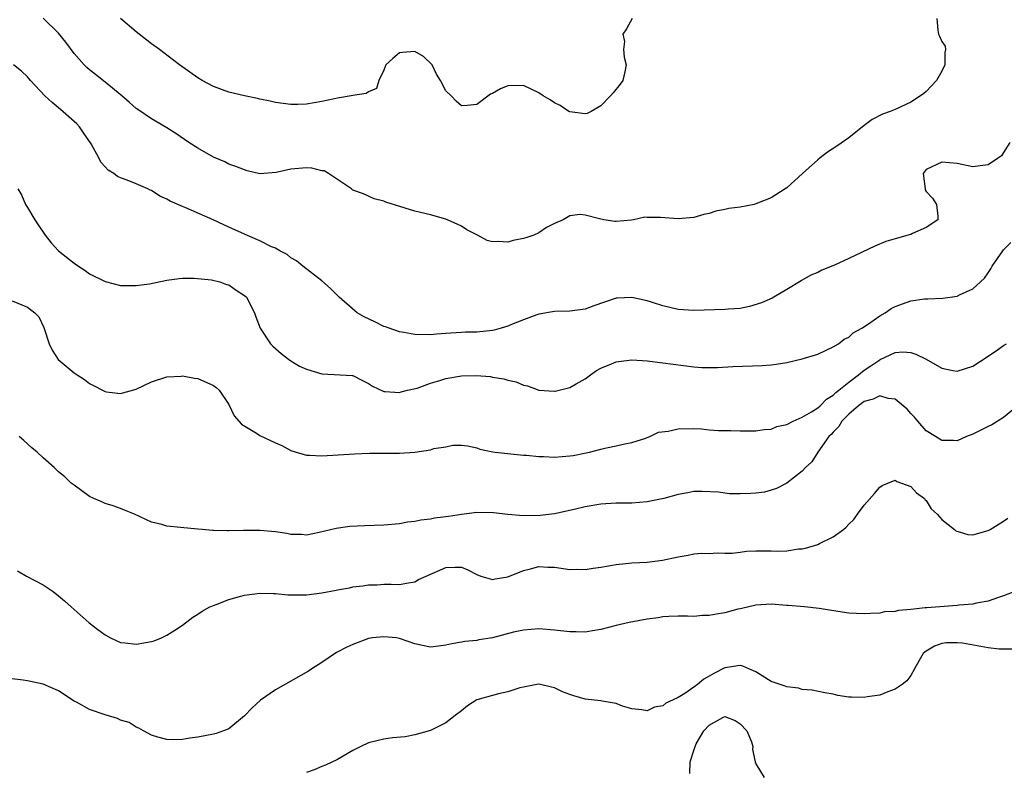
# Model space of a CAD drawing. Units: inches. Extents: x 2592000 to 2595000, y 1518000 to 1521000.
# Drawn here: x 2594722 to 2594849, y 1518746 to 1518843 of the extents above; entities that cross this region are included whole.
import ezdxf

# ---------------------------------------------------------------- set-up
doc = ezdxf.new("R2010")
doc.units = ezdxf.units.IN
doc.header["$MEASUREMENT"] = 0
doc.layers.add('LD25921518_2ft', color=9, linetype='Continuous')

msp = doc.modelspace()

# ---------------------------------------------------------------- linework, layer by layer
at = {"layer": 'LD25921518_2ft'}
for points, elevation in [([(2594840.36, 1518843), (2594840.5, 1518841.5), (2594840.59, 1518841), (2594840.72, 1518840.72), (2594841, 1518840.02), (2594841.43, 1518839.43), (2594841.48, 1518839), (2594841.39, 1518838.61), (2594841.42, 1518837), (2594841, 1518836.18), (2594840.35, 1518835), (2594839.7, 1518834.3), (2594839, 1518833.59), (2594838.68, 1518833.32), (2594838.28, 1518833), (2594837, 1518832.18), (2594835, 1518831.26), (2594834.33, 1518831), (2594833.34, 1518830.66), (2594832.03, 1518829.97), (2594831, 1518829.2), (2594829, 1518827.61), (2594827.47, 1518826.53), (2594826.26, 1518825.74), (2594825.3, 1518825), (2594825, 1518824.76), (2594823.04, 1518823), (2594821, 1518821.14), (2594820.81, 1518821), (2594819, 1518819.86), (2594817, 1518819.06), (2594816.78, 1518819), (2594815, 1518818.65), (2594813.54, 1518818.46), (2594813, 1518818.32), (2594811.86, 1518818.14), (2594811, 1518817.83), (2594810.29, 1518817.71), (2594809, 1518817.3), (2594807, 1518817.12), (2594804.69, 1518817.31), (2594803, 1518817.31), (2594802.67, 1518817.33), (2594801.21, 1518817), (2594800.96, 1518816.96), (2594799, 1518816.79), (2594798.79, 1518816.79), (2594797.41, 1518817), (2594796.85, 1518817.15), (2594795, 1518817.6), (2594794.33, 1518817.67), (2594793, 1518817.52), (2594792.13, 1518817), (2594791, 1518816.54), (2594789.99, 1518815.99), (2594789, 1518815.33), (2594788.36, 1518815), (2594787.33, 1518814.67), (2594787, 1518814.58), (2594785.69, 1518814.31), (2594785, 1518814.13), (2594783.78, 1518814.22), (2594783, 1518814.16), (2594782.32, 1518814.32), (2594781.08, 1518815), (2594779.71, 1518815.71), (2594779, 1518816.18), (2594778.45, 1518816.45), (2594777, 1518817.08), (2594775, 1518817.63), (2594773, 1518818.14), (2594769.27, 1518819.27), (2594769, 1518819.41), (2594767.73, 1518819.73), (2594766.35, 1518820.35), (2594765, 1518820.83), (2594764.92, 1518820.92), (2594764.81, 1518821), (2594763, 1518822.21), (2594761.85, 1518823), (2594761.31, 1518823.31), (2594761, 1518823.32), (2594759.69, 1518823.69), (2594759, 1518823.72), (2594757, 1518823.55), (2594755.1, 1518823.1), (2594753, 1518822.96), (2594751.34, 1518823.34), (2594751, 1518823.44), (2594749.89, 1518823.89), (2594749, 1518824.21), (2594748.47, 1518824.47), (2594747, 1518825.11), (2594745, 1518826.24), (2594743.82, 1518827), (2594742.14, 1518828.14), (2594741, 1518828.87), (2594739, 1518830.04), (2594737.23, 1518831.23), (2594737, 1518831.4), (2594736.14, 1518832.14), (2594735.17, 1518833), (2594733, 1518834.78), (2594731.76, 1518835.76), (2594731, 1518836.37), (2594730.67, 1518836.67), (2594730.33, 1518837), (2594729, 1518838.49), (2594727.93, 1518839.93), (2594727, 1518841.1), (2594725, 1518843.06)], 8648), ([(2594801.03, 1518843), (2594800.32, 1518841.68), (2594799.83, 1518841), (2594800.04, 1518840.04), (2594799.93, 1518839), (2594800.01, 1518837.99), (2594800.29, 1518837), (2594800.1, 1518836.1), (2594799.84, 1518835), (2594799.49, 1518834.51), (2594798.6, 1518833.4), (2594798.25, 1518833), (2594797, 1518831.72), (2594795.75, 1518831), (2594795.25, 1518830.75), (2594795, 1518830.68), (2594793, 1518830.93), (2594792.87, 1518831), (2594791.76, 1518831.76), (2594791, 1518832.12), (2594790.48, 1518832.48), (2594789.56, 1518833), (2594789, 1518833.4), (2594787, 1518834.36), (2594785, 1518834.31), (2594784.07, 1518833.93), (2594783, 1518833.31), (2594782.78, 1518833.22), (2594781, 1518831.88), (2594779.76, 1518831.76), (2594779, 1518831.74), (2594778.31, 1518832.31), (2594777.67, 1518833), (2594777, 1518833.65), (2594776.31, 1518835), (2594775.8, 1518835.8), (2594775.22, 1518837), (2594774.09, 1518838.09), (2594773, 1518838.76), (2594771.41, 1518838.59), (2594771, 1518838.57), (2594770.15, 1518837.85), (2594769.25, 1518837), (2594769, 1518836.34), (2594768.34, 1518835), (2594768.03, 1518833.97), (2594767, 1518833.52), (2594766.69, 1518833.31), (2594765, 1518833.05), (2594764.79, 1518833), (2594763, 1518832.71), (2594762.64, 1518832.64), (2594761, 1518832.28), (2594759, 1518831.95), (2594757.9, 1518831.9), (2594757, 1518831.88), (2594755, 1518832.14), (2594754.32, 1518832.32), (2594753, 1518832.58), (2594752.67, 1518832.67), (2594751, 1518833), (2594749, 1518833.49), (2594747, 1518834.23), (2594745.53, 1518835), (2594745, 1518835.32), (2594742.6, 1518837), (2594741.71, 1518837.71), (2594740.05, 1518839), (2594739, 1518839.72), (2594737.39, 1518841), (2594737, 1518841.29), (2594735, 1518843.01)], 8646), ([(2594849.8, 1518827), (2594849, 1518825.7), (2594848.72, 1518825.28), (2594848.35, 1518825), (2594847, 1518824.1), (2594845.98, 1518823.98), (2594845, 1518823.84), (2594843, 1518824.26), (2594841, 1518824.44), (2594839, 1518823.48), (2594838.61, 1518823), (2594838.85, 1518821), (2594838.88, 1518820.88), (2594839, 1518820.67), (2594839.8, 1518819.8), (2594840.31, 1518819), (2594840.52, 1518817.48), (2594840.52, 1518817), (2594839, 1518816), (2594837.24, 1518815.24), (2594837, 1518815.11), (2594836.69, 1518815), (2594835, 1518814.56), (2594833.81, 1518814.19), (2594832.38, 1518813.62), (2594829, 1518812.01), (2594827.16, 1518811.16), (2594825.52, 1518810.48), (2594825, 1518810.19), (2594824.13, 1518809.87), (2594823, 1518809.2), (2594822.86, 1518809.14), (2594821, 1518808.02), (2594819.34, 1518807), (2594819.11, 1518806.89), (2594817.72, 1518806.28), (2594816.19, 1518805.81), (2594815, 1518805.57), (2594813.45, 1518805.45), (2594813, 1518805.4), (2594809, 1518805.28), (2594807, 1518805.43), (2594805, 1518805.9), (2594803.68, 1518806.32), (2594803, 1518806.52), (2594801, 1518806.98), (2594799.11, 1518806.89), (2594799, 1518806.88), (2594796.1, 1518805.9), (2594795, 1518805.48), (2594793, 1518805.19), (2594791, 1518805.15), (2594789, 1518804.81), (2594788.72, 1518804.72), (2594787, 1518804.08), (2594785.47, 1518803.47), (2594785, 1518803.26), (2594784.12, 1518803), (2594783.24, 1518802.76), (2594783, 1518802.72), (2594781, 1518802.51), (2594779.52, 1518802.48), (2594779, 1518802.44), (2594777.63, 1518802.37), (2594777, 1518802.3), (2594775.78, 1518802.22), (2594775, 1518802.14), (2594773, 1518802.18), (2594771.57, 1518802.43), (2594771, 1518802.54), (2594769.67, 1518803), (2594769.19, 1518803.19), (2594769, 1518803.24), (2594767.83, 1518803.83), (2594766.46, 1518804.46), (2594765.57, 1518805), (2594765.24, 1518805.24), (2594763.22, 1518807), (2594762.12, 1518808.12), (2594761, 1518809.11), (2594758.53, 1518811), (2594757.7, 1518811.7), (2594757, 1518812.11), (2594756.51, 1518812.51), (2594755.55, 1518813), (2594755, 1518813.32), (2594754.48, 1518813.52), (2594753, 1518814.28), (2594751.1, 1518815.1), (2594751, 1518815.13), (2594749, 1518816.06), (2594748.35, 1518816.35), (2594746.98, 1518817.02), (2594743.43, 1518818.57), (2594743, 1518818.74), (2594741.41, 1518819.41), (2594741, 1518819.69), (2594740.06, 1518820.06), (2594739, 1518820.79), (2594738.84, 1518820.84), (2594738.54, 1518821), (2594737, 1518821.64), (2594735.86, 1518822.14), (2594735, 1518822.42), (2594734.59, 1518822.59), (2594734.14, 1518823), (2594733.4, 1518823.4), (2594733, 1518823.85), (2594732.44, 1518824.44), (2594732.22, 1518825), (2594731.2, 1518826.8), (2594730.24, 1518828.24), (2594729.71, 1518829), (2594729.38, 1518829.38), (2594729, 1518829.69), (2594727.26, 1518831.26), (2594726.16, 1518832.16), (2594725.25, 1518833), (2594723.39, 1518835), (2594723.22, 1518835.22), (2594723, 1518835.46), (2594722.2, 1518836.2), (2594721.18, 1518837)], 8650), ([(2594721.74, 1518821), (2594722.22, 1518820.22), (2594722.75, 1518819), (2594723, 1518818.61), (2594723.93, 1518817), (2594724.35, 1518816.35), (2594725.28, 1518815), (2594726.04, 1518814.04), (2594726.99, 1518812.99), (2594729, 1518811.39), (2594729.57, 1518811), (2594730.45, 1518810.45), (2594731, 1518810.02), (2594733, 1518809.02), (2594735, 1518808.51), (2594736.5, 1518808.5), (2594737, 1518808.51), (2594738.75, 1518808.75), (2594741, 1518809.19), (2594742.58, 1518809.42), (2594743, 1518809.46), (2594744.52, 1518809.48), (2594746.74, 1518809.26), (2594747.8, 1518809), (2594748.67, 1518808.67), (2594749, 1518808.59), (2594749.93, 1518807.93), (2594751, 1518807.23), (2594751.25, 1518807), (2594752.29, 1518805), (2594752.47, 1518804.47), (2594753.04, 1518803), (2594754.35, 1518801), (2594754.67, 1518800.67), (2594755.72, 1518799.72), (2594756.69, 1518799), (2594757, 1518798.8), (2594758.12, 1518798.12), (2594759, 1518797.73), (2594761, 1518797.1), (2594763.36, 1518797), (2594764.9, 1518796.9), (2594765, 1518796.89), (2594766.23, 1518796.23), (2594767, 1518795.86), (2594767.51, 1518795.51), (2594769, 1518794.85), (2594769.15, 1518794.85), (2594771, 1518794.69), (2594771.23, 1518794.77), (2594772.05, 1518795), (2594773.28, 1518795.28), (2594775, 1518795.9), (2594776.24, 1518796.24), (2594777, 1518796.52), (2594779, 1518796.87), (2594780.9, 1518796.9), (2594782.75, 1518796.75), (2594783, 1518796.69), (2594784.47, 1518796.47), (2594785, 1518796.29), (2594786.06, 1518796.06), (2594787, 1518795.65), (2594787.55, 1518795.55), (2594789, 1518795), (2594791, 1518794.87), (2594791.12, 1518794.88), (2594793, 1518795.35), (2594793.83, 1518795.83), (2594795, 1518796.47), (2594795.66, 1518797), (2594796.45, 1518797.55), (2594797, 1518797.85), (2594798.39, 1518798.39), (2594799, 1518798.67), (2594799.28, 1518798.72), (2594801, 1518798.9), (2594803, 1518798.8), (2594805, 1518798.54), (2594806.34, 1518798.34), (2594809, 1518798.03), (2594810.05, 1518797.95), (2594811, 1518797.93), (2594812.07, 1518797.93), (2594814.03, 1518798.04), (2594817.81, 1518798.19), (2594819, 1518798.29), (2594819.64, 1518798.36), (2594821, 1518798.58), (2594823, 1518799.04), (2594825, 1518799.67), (2594827, 1518800.6), (2594827.66, 1518801), (2594828.43, 1518801.57), (2594829, 1518801.86), (2594829.59, 1518802.41), (2594830.7, 1518803), (2594831.57, 1518803.57), (2594833, 1518804.6), (2594833.69, 1518805), (2594834.46, 1518805.54), (2594835, 1518805.81), (2594837, 1518806.56), (2594838.8, 1518806.8), (2594839, 1518806.81), (2594839.21, 1518806.79), (2594841.13, 1518806.87), (2594843, 1518807.16), (2594843.31, 1518807.31), (2594845, 1518808.07), (2594846.02, 1518809), (2594846.52, 1518809.48), (2594847, 1518810.14), (2594847.34, 1518810.66), (2594847.53, 1518811), (2594848.88, 1518813), (2594849, 1518813.14), (2594849.91, 1518814.09)], 8652), ([(2594721, 1518806.56), (2594723, 1518805.72), (2594723.96, 1518805), (2594724.46, 1518804.46), (2594725.1, 1518803.1), (2594725.77, 1518801), (2594726.18, 1518800.18), (2594726.95, 1518798.95), (2594729, 1518797.26), (2594729.42, 1518797), (2594730.36, 1518796.36), (2594731, 1518795.87), (2594731.58, 1518795.58), (2594732.69, 1518795), (2594733, 1518794.82), (2594733.2, 1518794.8), (2594735, 1518794.57), (2594737, 1518795.12), (2594739, 1518796.06), (2594741, 1518796.74), (2594742.82, 1518796.82), (2594743, 1518796.84), (2594744.54, 1518796.54), (2594745, 1518796.49), (2594747, 1518795.61), (2594747.35, 1518795.35), (2594747.75, 1518795), (2594749, 1518793.13), (2594749.69, 1518791.69), (2594750.61, 1518790.61), (2594752.57, 1518789.43), (2594753, 1518789.14), (2594755, 1518788.2), (2594755.84, 1518787.84), (2594757, 1518787.22), (2594757.66, 1518787), (2594759, 1518786.61), (2594759.38, 1518786.62), (2594761, 1518786.52), (2594765.22, 1518786.78), (2594767.15, 1518786.85), (2594771, 1518786.86), (2594773, 1518787), (2594775, 1518787.29), (2594775.45, 1518787.45), (2594777, 1518787.67), (2594777.89, 1518787.89), (2594779, 1518787.89), (2594779.8, 1518787.8), (2594781, 1518787.56), (2594781.4, 1518787.4), (2594783.05, 1518787.05), (2594783.37, 1518787), (2594787, 1518786.62), (2594787.4, 1518786.6), (2594789, 1518786.42), (2594789.58, 1518786.42), (2594791, 1518786.35), (2594793, 1518786.51), (2594793.42, 1518786.58), (2594795.1, 1518786.9), (2594795.55, 1518787), (2594797, 1518787.38), (2594797.53, 1518787.53), (2594799, 1518787.83), (2594800.08, 1518788.08), (2594801, 1518788.26), (2594802.79, 1518788.79), (2594803, 1518788.87), (2594803.33, 1518789), (2594804.43, 1518789.57), (2594805.7, 1518789.7), (2594807, 1518790.02), (2594809, 1518790.03), (2594810, 1518790), (2594811, 1518789.87), (2594812.2, 1518789.8), (2594813.8, 1518789.8), (2594815, 1518789.77), (2594816.25, 1518789.75), (2594817, 1518789.75), (2594818.09, 1518789.91), (2594819, 1518789.96), (2594819.71, 1518790.29), (2594821, 1518790.55), (2594821.84, 1518791), (2594823, 1518791.52), (2594824.2, 1518792.2), (2594825, 1518792.72), (2594825.33, 1518793), (2594826.15, 1518793.85), (2594827, 1518794.34), (2594827.32, 1518794.68), (2594827.74, 1518795), (2594829, 1518796.05), (2594830.27, 1518797), (2594831, 1518797.58), (2594831.87, 1518798.13), (2594833, 1518798.93), (2594833.05, 1518798.95), (2594835, 1518799.87), (2594835.97, 1518799.97), (2594837, 1518799.88), (2594837.67, 1518799.67), (2594838.99, 1518798.99), (2594841, 1518797.86), (2594842.44, 1518797.56), (2594843, 1518797.46), (2594845, 1518798.1), (2594847, 1518799.39), (2594848.2, 1518800.2), (2594849, 1518800.76), (2594849.37, 1518801)], 8654), ([(2594850.92, 1518793.08), (2594849, 1518791.49), (2594847.46, 1518790.54), (2594847, 1518790.3), (2594845, 1518789.3), (2594844.21, 1518789), (2594843, 1518788.47), (2594842.51, 1518788.51), (2594841, 1518788.49), (2594840.22, 1518789), (2594839, 1518789.74), (2594837.91, 1518791), (2594837.51, 1518791.51), (2594837, 1518791.99), (2594836.54, 1518792.54), (2594835, 1518793.83), (2594834.09, 1518793.91), (2594833, 1518794.26), (2594832.15, 1518793.85), (2594831, 1518793.56), (2594830.27, 1518793), (2594829, 1518791.89), (2594828.11, 1518791), (2594827.71, 1518790.29), (2594827, 1518789.59), (2594826.72, 1518789.28), (2594826.42, 1518789), (2594825.01, 1518787.01), (2594824.25, 1518785.75), (2594823.42, 1518785), (2594823, 1518784.54), (2594821.01, 1518783), (2594819.69, 1518782.31), (2594819, 1518782.08), (2594818.15, 1518781.85), (2594817, 1518781.69), (2594816.35, 1518781.65), (2594815, 1518781.6), (2594813.63, 1518781.63), (2594813, 1518781.69), (2594812.18, 1518781.82), (2594810.07, 1518781.93), (2594809, 1518781.92), (2594808.25, 1518781.75), (2594807, 1518781.54), (2594805.13, 1518781), (2594803, 1518780.58), (2594801, 1518780.43), (2594799, 1518780.4), (2594797, 1518780.26), (2594795, 1518779.93), (2594793.57, 1518779.57), (2594791, 1518779.01), (2594789.18, 1518778.82), (2594787, 1518778.77), (2594785, 1518778.93), (2594783.16, 1518779.16), (2594781, 1518779.2), (2594779, 1518778.96), (2594777.33, 1518778.67), (2594775.55, 1518778.45), (2594775, 1518778.35), (2594773.77, 1518778.23), (2594773, 1518778.05), (2594772.05, 1518777.95), (2594771, 1518777.72), (2594769, 1518777.55), (2594766.5, 1518777.5), (2594764.61, 1518777.39), (2594762.85, 1518777.15), (2594760.64, 1518776.64), (2594759, 1518776.29), (2594758.36, 1518776.36), (2594757, 1518776.36), (2594756.49, 1518776.49), (2594755, 1518776.69), (2594753, 1518776.9), (2594751, 1518776.9), (2594750.88, 1518776.88), (2594749, 1518776.85), (2594748.82, 1518776.82), (2594747, 1518776.89), (2594746.88, 1518776.88), (2594745.52, 1518777), (2594745, 1518777.06), (2594742.75, 1518777.25), (2594741, 1518777.45), (2594740.35, 1518777.65), (2594739, 1518777.97), (2594736.82, 1518779), (2594735.51, 1518779.51), (2594735, 1518779.72), (2594734.06, 1518780.06), (2594733, 1518780.37), (2594732.59, 1518780.59), (2594731.55, 1518781), (2594731, 1518781.26), (2594729, 1518782.72), (2594728.65, 1518783), (2594727.8, 1518783.8), (2594727, 1518784.46), (2594726.43, 1518785), (2594725, 1518786.25), (2594724.25, 1518787), (2594723.57, 1518787.57), (2594722.51, 1518788.51), (2594721.9, 1518789)], 8656), ([(2594721.69, 1518771.69), (2594722.86, 1518771), (2594725, 1518769.86), (2594726.3, 1518769), (2594727, 1518768.45), (2594727.79, 1518767.79), (2594728.64, 1518767), (2594730.94, 1518764.94), (2594732.09, 1518764.09), (2594733, 1518763.39), (2594733.72, 1518763), (2594735, 1518762.43), (2594735.62, 1518762.38), (2594737, 1518762.21), (2594739, 1518762.55), (2594739.35, 1518762.65), (2594740.27, 1518763), (2594741, 1518763.34), (2594742.02, 1518764.02), (2594743, 1518764.64), (2594744.32, 1518765.68), (2594745, 1518766.07), (2594745.54, 1518766.46), (2594746.52, 1518767), (2594747, 1518767.21), (2594747.33, 1518767.33), (2594749, 1518767.98), (2594750.34, 1518768.34), (2594751, 1518768.53), (2594753, 1518768.8), (2594754.74, 1518768.74), (2594755, 1518768.75), (2594756.58, 1518768.58), (2594758.57, 1518768.57), (2594759, 1518768.58), (2594761, 1518768.84), (2594762.84, 1518769.16), (2594763, 1518769.22), (2594764.54, 1518769.46), (2594765, 1518769.6), (2594766.28, 1518769.72), (2594767, 1518769.87), (2594768.13, 1518769.87), (2594769, 1518769.94), (2594769.93, 1518769.93), (2594771, 1518769.9), (2594771.91, 1518770.09), (2594773, 1518770.26), (2594773.46, 1518770.54), (2594774.47, 1518771), (2594777, 1518772.12), (2594778.15, 1518772.15), (2594779, 1518772.14), (2594779.82, 1518771.82), (2594781, 1518771.2), (2594781.53, 1518771), (2594783, 1518770.53), (2594783.38, 1518770.62), (2594785, 1518770.89), (2594787, 1518771.73), (2594787.93, 1518771.93), (2594789, 1518772.21), (2594790.15, 1518772.15), (2594791, 1518772.14), (2594793, 1518771.86), (2594793.87, 1518771.87), (2594795, 1518771.84), (2594796.01, 1518772.01), (2594797, 1518772.16), (2594799, 1518772.5), (2594801, 1518772.69), (2594803, 1518772.81), (2594804.96, 1518773.04), (2594807, 1518773.48), (2594808.29, 1518773.71), (2594809, 1518773.88), (2594810.06, 1518773.94), (2594811, 1518773.92), (2594812.01, 1518773.98), (2594813, 1518773.93), (2594813.97, 1518773.97), (2594815, 1518774.1), (2594815.81, 1518774.19), (2594817, 1518774.24), (2594819, 1518774.24), (2594819.79, 1518774.21), (2594821, 1518774.27), (2594822.5, 1518774.5), (2594823, 1518774.52), (2594823.41, 1518774.59), (2594825, 1518775.09), (2594825.21, 1518775.21), (2594827, 1518776.06), (2594828.31, 1518777), (2594828.69, 1518777.31), (2594829, 1518777.7), (2594829.68, 1518778.32), (2594830.13, 1518779), (2594831, 1518780.13), (2594832.33, 1518781.67), (2594833, 1518782.49), (2594833.32, 1518782.68), (2594834.04, 1518783), (2594835, 1518783.37), (2594835.19, 1518783.19), (2594835.83, 1518783), (2594837, 1518782.54), (2594837.74, 1518781.74), (2594838.79, 1518781), (2594838.85, 1518780.85), (2594839, 1518780.75), (2594839.66, 1518779.66), (2594840.42, 1518779), (2594841, 1518778.31), (2594842.67, 1518777), (2594842.83, 1518776.83), (2594844.37, 1518776.37), (2594845, 1518776.3), (2594847, 1518776.86), (2594847.26, 1518777), (2594849, 1518778.07), (2594849.55, 1518778.45)], 8658), ([(2594850.43, 1518769), (2594849, 1518768.43), (2594848.19, 1518768.19), (2594847, 1518767.77), (2594845.51, 1518767.51), (2594845, 1518767.38), (2594843.24, 1518767.24), (2594843, 1518767.2), (2594839.09, 1518766.91), (2594838.87, 1518766.87), (2594837, 1518766.68), (2594835.44, 1518766.55), (2594835, 1518766.42), (2594833.64, 1518766.36), (2594833, 1518766.21), (2594831.82, 1518766.18), (2594831, 1518766.1), (2594829, 1518766.19), (2594827.6, 1518766.4), (2594825.2, 1518766.8), (2594823.29, 1518767), (2594821.18, 1518767.18), (2594821, 1518767.21), (2594819, 1518767.35), (2594817, 1518767.22), (2594815.21, 1518766.79), (2594815, 1518766.77), (2594814.7, 1518766.7), (2594813, 1518766.26), (2594811.92, 1518766.08), (2594811, 1518765.89), (2594810.12, 1518765.88), (2594809, 1518765.78), (2594808.19, 1518765.81), (2594807, 1518765.81), (2594805.76, 1518765.76), (2594805, 1518765.71), (2594804.39, 1518765.61), (2594803, 1518765.43), (2594800.66, 1518765), (2594799, 1518764.6), (2594797, 1518764.09), (2594795.92, 1518763.92), (2594795, 1518763.76), (2594793.8, 1518763.8), (2594793, 1518763.79), (2594791, 1518764.02), (2594789, 1518764.18), (2594787, 1518764.01), (2594785.73, 1518763.73), (2594783, 1518763.02), (2594781.26, 1518762.74), (2594781, 1518762.67), (2594779.45, 1518762.55), (2594779, 1518762.44), (2594777.75, 1518762.25), (2594777, 1518762.06), (2594776.06, 1518761.94), (2594775, 1518761.83), (2594773.99, 1518762.01), (2594773, 1518762.24), (2594771, 1518762.94), (2594770.62, 1518763), (2594769, 1518763.15), (2594767.52, 1518763), (2594767, 1518762.92), (2594765, 1518762.16), (2594764.2, 1518761.8), (2594762.88, 1518761.12), (2594761, 1518759.83), (2594759.68, 1518759), (2594759.28, 1518758.72), (2594755, 1518756.29), (2594753.05, 1518754.95), (2594752.01, 1518753.99), (2594751, 1518752.96), (2594749, 1518751.28), (2594748.29, 1518751), (2594747.35, 1518750.65), (2594747, 1518750.56), (2594745, 1518750.18), (2594743.94, 1518750.06), (2594743, 1518749.9), (2594741.85, 1518749.85), (2594741, 1518749.87), (2594739.8, 1518750.2), (2594739, 1518750.44), (2594737.95, 1518751), (2594737.36, 1518751.36), (2594737, 1518751.47), (2594736.1, 1518752.1), (2594735, 1518752.39), (2594734.61, 1518752.61), (2594733, 1518753.07), (2594731, 1518753.77), (2594729.3, 1518754.7), (2594729, 1518754.84), (2594727, 1518756.16), (2594725, 1518757.05), (2594723, 1518757.46), (2594722.45, 1518757.55), (2594721, 1518757.73)], 8660), ([(2594850.43, 1518761.57), (2594848.44, 1518761.56), (2594847, 1518761.73), (2594843.68, 1518762.32), (2594843, 1518762.38), (2594841.61, 1518762.39), (2594841, 1518762.28), (2594840.07, 1518761.93), (2594839, 1518761.31), (2594838.82, 1518761.18), (2594838.62, 1518761), (2594838.11, 1518760.11), (2594837.51, 1518759), (2594837, 1518758.15), (2594836.52, 1518757.48), (2594835.89, 1518757), (2594835, 1518756.37), (2594834.06, 1518756.06), (2594833, 1518755.63), (2594831.39, 1518755.39), (2594831, 1518755.3), (2594829.37, 1518755.37), (2594829, 1518755.37), (2594827.59, 1518755.59), (2594827, 1518755.74), (2594825.9, 1518755.9), (2594824.27, 1518756.27), (2594823, 1518756.36), (2594822.53, 1518756.53), (2594821, 1518756.68), (2594820.78, 1518756.78), (2594819, 1518757.39), (2594817, 1518758.61), (2594816.1, 1518759), (2594815.35, 1518759.35), (2594815, 1518759.45), (2594813, 1518759.13), (2594811.6, 1518758.4), (2594811, 1518758.05), (2594810.31, 1518757.69), (2594809.49, 1518757), (2594809, 1518756.64), (2594807.84, 1518755.84), (2594807, 1518755.33), (2594806.32, 1518755), (2594805.41, 1518754.59), (2594805, 1518754.25), (2594803.95, 1518754.05), (2594803, 1518753.61), (2594802.28, 1518753.71), (2594801, 1518753.84), (2594799.8, 1518754.2), (2594799, 1518754.52), (2594797.17, 1518754.83), (2594797, 1518754.88), (2594795, 1518755.11), (2594793.51, 1518755.51), (2594793, 1518755.68), (2594792.05, 1518756.05), (2594791, 1518756.58), (2594790.65, 1518756.65), (2594789.23, 1518757), (2594789, 1518757.04), (2594788.72, 1518757), (2594787, 1518756.65), (2594786.54, 1518756.54), (2594785, 1518756.03), (2594783.79, 1518755.79), (2594783, 1518755.59), (2594781, 1518755), (2594779.78, 1518754.22), (2594779, 1518753.58), (2594778.21, 1518753), (2594777, 1518752.05), (2594775, 1518751.03), (2594773, 1518750.49), (2594771.76, 1518750.24), (2594770.09, 1518750.09), (2594769, 1518749.92), (2594768.25, 1518749.75), (2594767, 1518749.44), (2594766.03, 1518749), (2594765, 1518748.48), (2594763, 1518747.31), (2594761.44, 1518746.56), (2594761, 1518746.4), (2594760.01, 1518745.99), (2594759, 1518745.64)], 8662), ([(2594808.51, 1518745.49), (2594808.52, 1518747), (2594809, 1518748.47), (2594809.16, 1518749), (2594809.32, 1518749.32), (2594810.31, 1518751), (2594811, 1518751.75), (2594812.73, 1518752.73), (2594813, 1518752.86), (2594814.34, 1518752.34), (2594815, 1518751.9), (2594815.83, 1518751), (2594816.43, 1518749.57), (2594816.64, 1518749), (2594816.59, 1518748.59), (2594816.93, 1518747), (2594817, 1518746.73), (2594818.08, 1518745)], 8664)]:
    msp.add_lwpolyline(points, dxfattribs=dict(at, elevation=elevation))

doc.saveas('drawing.dxf')
